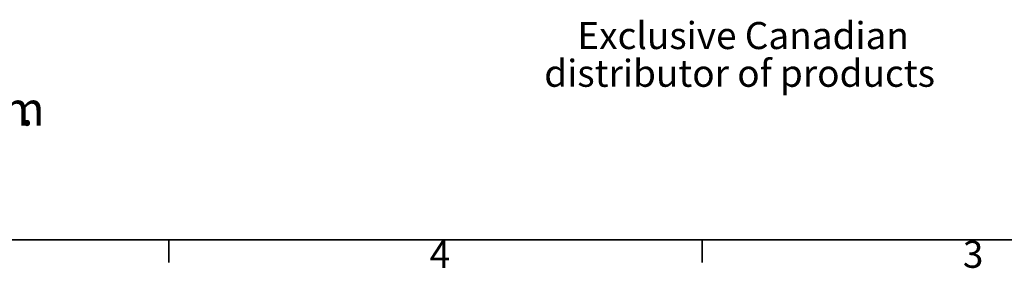
# Model space of a CAD drawing. Units: millimetres. Extents: x 76 to 2521, y 43 to 1644.
# Drawn here: x 1212 to 1766, y 44 to 184 of the extents above; entities that cross this region are included whole.
import ezdxf

# ---------------------------------------------------------------- set-up
doc = ezdxf.new("R2010")
doc.units = ezdxf.units.MM
doc.header["$LTSCALE"] = 6
doc.styles.add('SLDTEXTSTYLE0', font='TXT', dxfattribs={"width": 0.7})

msp = doc.modelspace()

# ---------------------------------------------------------------- linework, layer by layer
at = {"color": 7, "linetype": 'Continuous', "lineweight": 35}
for p, q in [((2495.74, 59.75), (95.44, 59.75)), ((1295.55, 59.75), (1295.55, 46.83)), ((1595.59, 46.83), (1595.59, 59.75)), ((1595.59, 59.75), (1595.59, 46.83))]:
    msp.add_line(p, q, dxfattribs=at)

# ---------------------------------------------------------------- texts
at = {"color": 7, "linetype": 'Continuous', "lineweight": 0, "style": 'SLDTEXTSTYLE0'}
for s, insert, char_height, attachment_point in [('Exclusive Canadian', (1618.75, 182.3), 15.24, 2), ('distributor of products', (1616.75, 161.06), 15.24, 2), ('soleno.com', (1084.13, 142.92), 19.05, 1), ('.', (1212.21, 143), 19.05, 1), ('4', (1442.33, 59.13), 15.24, 1), ('3', (1742.37, 59.13), 15.24, 1)]:
    msp.add_mtext(s, dxfattribs=dict(at, insert=insert, char_height=char_height, attachment_point=attachment_point))

doc.saveas('drawing.dxf')
